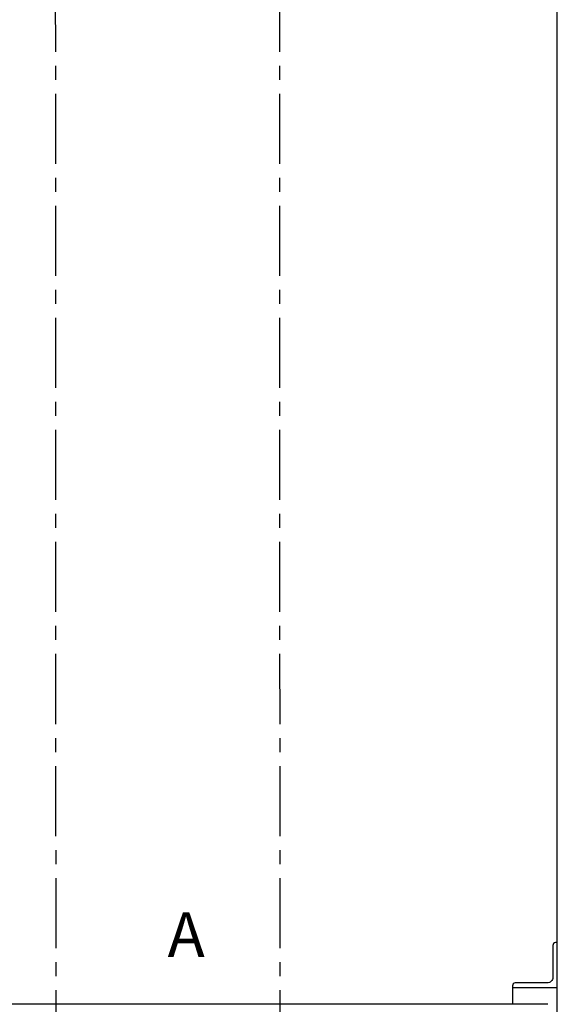
# Model space of a CAD drawing. Units: millimetres. Extents: x 11272 to 106846, y 7967 to 69090.
# Drawn here: x 27163 to 28123, y 27868 to 29626 of the extents above; entities that cross this region are included whole.
import ezdxf
from ezdxf.enums import TextEntityAlignment as Align

# ---------------------------------------------------------------- set-up
doc = ezdxf.new("R2010")
doc.units = ezdxf.units.MM
doc.linetypes.add('AXES', pattern=[2, 1.25, -0.25, 0.25, -0.25])
doc.linetypes.add('CACHE', pattern=[0.375, 0.25, -0.125])
doc.layers.add('027-limite', color=4, linetype='CACHE', lineweight=50)
doc.layers.add('Sc-sièges', color=5, linetype='Continuous', lineweight=5)
for name, color, linetype in [('Axes', 1, 'AXES'), ('Fin', 1, 'Continuous'), ('MURS', 6, 'Continuous')]:
    doc.layers.add(name, color=color, linetype=linetype)
doc.styles.add('ARIAL', font='arial.ttf')

# ---------------------------------------------------------------- blocks, each defined once
blk = doc.blocks.new('L80x80x8')
at = {"color": 0, "linetype": 'ByBlock'}
blk.add_lwpolyline([(80, 0), (80, -3, -0.414214), (75, -8), (18, -8, 0.414214), (8, -18), (8, -75, -0.414214), (3, -80), (0, -80), (0, 0)], format="xyb", close=True, dxfattribs=at)
blk = doc.blocks.new('sièg')
at = {"layer": 'Sc-sièges', "color": 0, "style": 'ARIAL'}
blk.add_text('A', height=80, dxfattribs=at).set_placement((-181141.8, -51709.8), align=Align.TOP_LEFT)
blk = doc.blocks.new('sièges TH V')
at = {"layer": '027-limite', "color": 0}
blk.add_blockref('sièg', (0, 0), dxfattribs=at)

msp = doc.modelspace()

# ---------------------------------------------------------------- linework, layer by layer
at = {"layer": 'Axes', "color": 9, "ltscale": 100}
for p, q in [((27232.9, 15568.6), (27226.3, 31318.2)), ((27632.9, 15568.6), (27626.3, 31318.2))]:
    msp.add_line(p, q, dxfattribs=at)
at = {"layer": 'Fin'}
for p, q in [((28042.6, 27898.3), (28042.6, 27868.3)), ((28105.7, 27868.2), (26655.6, 27868.2))]:
    msp.add_line(p, q, dxfattribs=at)
at = {"layer": 'MURS'}
msp.add_line((28122.6, 15173.2), (28122.6, 33163.2), dxfattribs=at)

# ---------------------------------------------------------------- block references
at = {"layer": '027-limite', "color": 8}
msp.add_blockref('sièges TH V', (208568.6, 79742.5), dxfattribs=at)
at = {"layer": 'Fin', "xscale": -1, "rotation": 270}
msp.add_blockref('L80x80x8', (28122.6, 27898.3), dxfattribs=at)

doc.saveas('drawing.dxf')
